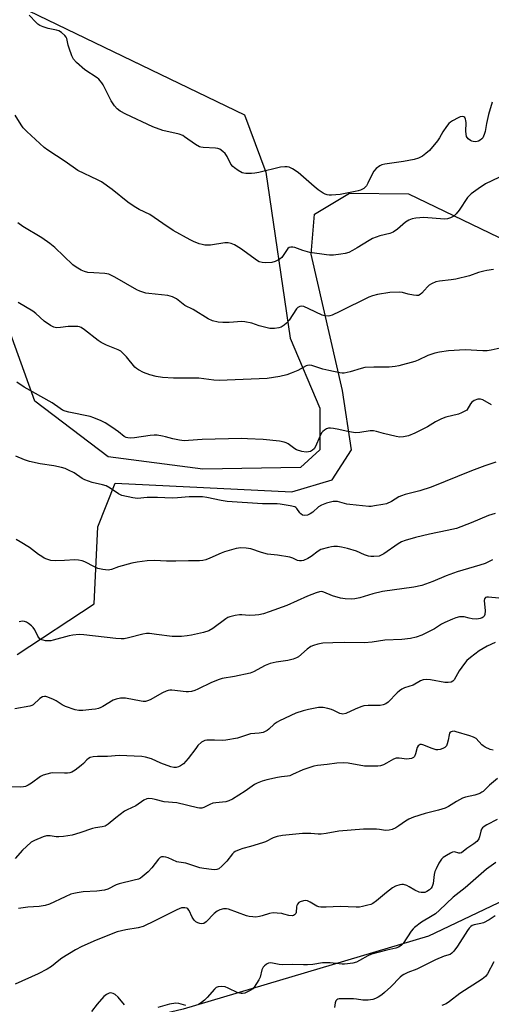
# Model space of a CAD drawing. Units: inches. Extents: x 1195770 to 1201772, y 557456 to 561458.
# Drawn here: x 1196347 to 1196525, y 557776 to 558147 of the extents above; entities that cross this region are included whole.
import ezdxf

# ---------------------------------------------------------------- set-up
doc = ezdxf.new("R2010")
doc.units = ezdxf.units.IN
doc.header["$MEASUREMENT"] = 0
doc.layers.add('NTRL-Trees', color=3, linetype='Continuous')
doc.layers.add('Undefined', color=1, linetype='Continuous')

msp = doc.modelspace()

# ---------------------------------------------------------------- linework, layer by layer
at = {"layer": 'NTRL-Trees'}
for points in [[(1196217.06, 558172.95), (1196350.22, 558150.84), (1196431.7, 558111.52), (1196439.67, 558089.88), (1196448.91, 558027.16), (1196460.13, 558000.75), (1196460.13, 557984.91), (1196452.87, 557978.3), (1196415.9, 557977.64), (1196380.25, 557982.27), (1196352.52, 558003.39), (1196339.98, 558038.38)], [(1196345.92, 557907.66), (1196374.97, 557926.81), (1196376.29, 557955.86), (1196382.89, 557972.36), (1196449.57, 557969.06), (1196464.75, 557973.68), (1196472.02, 557984.91), (1196468.71, 558007.35), (1196456.83, 558058.85), (1196458.15, 558074.03), (1196471.36, 558081.95), (1196493.53, 558081.69), (1196578.47, 558040.7), (1196576.33, 558008.67), (1196575.76, 557881.25), (1196562.64, 557845.34), (1196556.11, 557827.47), (1196501.07, 557801.2), (1196408.54, 557773.62), (1196297.18, 557747.41)]]:
    msp.add_lwpolyline(points, dxfattribs=at)
at = {"layer": 'Undefined'}
for points, elevation in [([(1196525.18, 558116.25), (1196523.8, 558111.67), (1196522.99, 558108.21), (1196522.47, 558105.25), (1196522.16, 558104.12), (1196521.6, 558102.81), (1196521.27, 558102.39), (1196520.67, 558101.92), (1196519.99, 558101.57), (1196519.47, 558101.43), (1196518.89, 558101.37), (1196518.03, 558101.41), (1196517.48, 558101.54), (1196516.97, 558101.77), (1196516.13, 558102.47), (1196515.52, 558103.37), (1196515.3, 558104.15), (1196515.25, 558105.3), (1196515.34, 558108.52), (1196515.26, 558109.37), (1196515.13, 558109.9), (1196514.77, 558110.54), (1196514.43, 558110.77), (1196513.8, 558110.91), (1196513.05, 558110.77), (1196512.26, 558110.42), (1196510.18, 558109.25), (1196509.44, 558108.76), (1196508.77, 558108.2), (1196507.86, 558107.06), (1196506.53, 558105.11), (1196505.33, 558102.78), (1196504.57, 558101.69), (1196501.46, 558098.03), (1196500.17, 558096.89), (1196498.79, 558095.9), (1196497.34, 558095.17), (1196495.69, 558094.64), (1196491.62, 558093.88), (1196484.63, 558092.86), (1196483.53, 558092.59), (1196482.77, 558092.27), (1196481.39, 558091.26), (1196480.53, 558090.26), (1196479.86, 558089.06), (1196478.27, 558085.65), (1196477.67, 558084.69), (1196476.66, 558083.74), (1196475.51, 558083.08), (1196474.55, 558082.76), (1196473.45, 558082.5), (1196467.8, 558081.47), (1196464.53, 558081.2), (1196463.65, 558081.22), (1196462.86, 558081.35), (1196462.12, 558081.59), (1196461.39, 558081.95), (1196459.53, 558083.16), (1196457.95, 558084.45), (1196451.91, 558089.78), (1196449.78, 558091.16), (1196448.54, 558091.73), (1196447.74, 558091.88), (1196446.91, 558091.92), (1196445.22, 558091.78), (1196437.09, 558089.76), (1196435.52, 558089.44), (1196434.33, 558089.35), (1196432.23, 558089.36), (1196431.36, 558089.47), (1196430.82, 558089.63), (1196429.32, 558090.48), (1196427.89, 558091.47), (1196427.23, 558092.03), (1196426.55, 558092.93), (1196425.09, 558095.76), (1196424.33, 558096.93), (1196423.55, 558097.72), (1196422.34, 558098.49), (1196421.55, 558098.81), (1196420.72, 558098.96), (1196416.09, 558099.12), (1196415.25, 558099.24), (1196414.71, 558099.41), (1196413.19, 558100.3), (1196409.09, 558103.25), (1196408.35, 558103.69), (1196406.97, 558104.15), (1196400.87, 558105.54), (1196397.05, 558106.94), (1196386.83, 558111.71), (1196384.77, 558112.93), (1196383.59, 558113.81), (1196382.64, 558114.88), (1196381.31, 558116.74), (1196378.33, 558122.82), (1196377.89, 558123.54), (1196377.26, 558124.37), (1196376.69, 558124.93), (1196376.01, 558125.46), (1196371.46, 558128.55), (1196368.33, 558131.26), (1196367.14, 558132.53), (1196366.51, 558133.78), (1196365.44, 558136.73), (1196365.11, 558137.82), (1196364.58, 558140.3), (1196364.38, 558140.79), (1196363.87, 558141.46), (1196362.55, 558142.59), (1196361.57, 558143.2), (1196360.74, 558143.47), (1196357.55, 558144.12), (1196355.67, 558144.72), (1196354.4, 558145.26), (1196353.7, 558145.74), (1196353.06, 558146.33), (1196350.44, 558149.1)], 522), ([(1196530.32, 558089.11), (1196522.68, 558085.49), (1196519.87, 558083.61), (1196517.25, 558081.66), (1196516.43, 558080.9), (1196515.89, 558080.24), (1196512.64, 558075.47), (1196511.62, 558074.14), (1196511.06, 558073.55), (1196510.62, 558073.21), (1196509.36, 558072.58), (1196508.28, 558072.23), (1196507.16, 558072.11), (1196499.33, 558072.67), (1196496.35, 558072.52), (1196494.99, 558072.25), (1196493.69, 558071.69), (1196492.46, 558070.98), (1196489.45, 558068.32), (1196487.81, 558067.25), (1196486.51, 558066.7), (1196482.79, 558065.82), (1196480.01, 558064.76), (1196478.75, 558064.09), (1196474.18, 558061.25), (1196472.39, 558060.22), (1196471.06, 558059.55), (1196469.72, 558059.11), (1196468.04, 558058.83), (1196465.2, 558058.51), (1196463.8, 558058.48), (1196462.66, 558058.57), (1196456.36, 558059.5), (1196453.64, 558060.28), (1196450.7, 558061.37), (1196449.94, 558061.53), (1196449.21, 558061.56), (1196448.57, 558061.38), (1196448.04, 558060.97), (1196447.51, 558060.32), (1196445.72, 558057.66), (1196445.18, 558057.11), (1196444.53, 558056.68), (1196443.28, 558056.12), (1196441.96, 558055.76), (1196439.7, 558055.64), (1196438.29, 558055.71), (1196437.27, 558055.98), (1196436.53, 558056.36), (1196430.14, 558061.04), (1196427.89, 558062.37), (1196426.59, 558062.96), (1196425.57, 558063.16), (1196424.23, 558063.18), (1196418.89, 558062.33), (1196417.81, 558062.27), (1196416.73, 558062.32), (1196415.66, 558062.5), (1196414.57, 558062.84), (1196412.43, 558063.66), (1196411.12, 558064.27), (1196404.77, 558067.83), (1196400.8, 558070.45), (1196395.9, 558073.84), (1196391.97, 558075.7), (1196390.01, 558076.87), (1196387.63, 558078.48), (1196381.7, 558083.31), (1196377.67, 558086.16), (1196376.14, 558087.01), (1196368.73, 558090.52), (1196364.04, 558093.86), (1196357.42, 558098.15), (1196356.02, 558099.18), (1196349.55, 558105.2), (1196348.11, 558106.66), (1196347.33, 558107.72), (1196345.15, 558111.37)], 520), ([(1196525.67, 558053.07), (1196523.13, 558052.76), (1196521.98, 558052.51), (1196520, 558051.94), (1196516.53, 558050.75), (1196511.44, 558049.45), (1196509.69, 558049.16), (1196505.24, 558048.72), (1196503.85, 558048.37), (1196502.3, 558047.73), (1196501.34, 558047.16), (1196500.72, 558046.59), (1196499.6, 558045.23), (1196498.61, 558044.2), (1196497.98, 558043.67), (1196497.3, 558043.3), (1196496.53, 558043.22), (1196495.44, 558043.36), (1196493.5, 558043.79), (1196491.33, 558044.45), (1196490.22, 558044.58), (1196486.52, 558044.39), (1196481.83, 558043.61), (1196479.96, 558043.13), (1196478.64, 558042.63), (1196467.67, 558037.22), (1196464.71, 558035.88), (1196463.89, 558035.6), (1196463.35, 558035.5), (1196462.04, 558035.54), (1196460.96, 558035.84), (1196455.9, 558038.29), (1196454.06, 558039.08), (1196453.27, 558039.22), (1196452.54, 558039.09), (1196451.86, 558038.76), (1196451.28, 558038.22), (1196448.53, 558033.92), (1196447.56, 558032.79), (1196446.69, 558032.08), (1196445.5, 558031.34), (1196444.69, 558031.08), (1196442.97, 558030.83), (1196441.23, 558030.79), (1196437.26, 558031.76), (1196434.39, 558032.79), (1196431.81, 558033.34), (1196430.64, 558033.4), (1196425.88, 558033.09), (1196423.51, 558033.02), (1196421.79, 558033.22), (1196419.55, 558033.72), (1196417.93, 558034.48), (1196412.27, 558038), (1196409.19, 558039.54), (1196405.99, 558042), (1196404.44, 558042.79), (1196403.61, 558043.07), (1196402.79, 558043.24), (1196395.56, 558044.01), (1196394.39, 558044.2), (1196393.25, 558044.49), (1196392.14, 558044.85), (1196391.08, 558045.35), (1196382.69, 558050.21), (1196380.46, 558051.26), (1196379.73, 558051.47), (1196378.9, 558051.59), (1196374.75, 558051.79), (1196372.53, 558052.01), (1196371.3, 558052.28), (1196370.05, 558052.83), (1196368.08, 558053.95), (1196366.93, 558054.79), (1196360.05, 558061.42), (1196358.26, 558062.89), (1196355.19, 558065.08), (1196348.07, 558069.37), (1196346.13, 558070.72)], 518), ([(1196529.34, 558023.66), (1196524.75, 558022.56), (1196523.31, 558022.31), (1196521.58, 558022.32), (1196514.99, 558022.76), (1196508.72, 558022.31), (1196505.24, 558021.87), (1196503.55, 558021.51), (1196500.83, 558020.59), (1196497.25, 558018.85), (1196495.97, 558018.33), (1196489.95, 558016.71), (1196488.51, 558016.46), (1196486.23, 558016.25), (1196480.51, 558016.25), (1196477.08, 558016.05), (1196475.68, 558015.73), (1196471.56, 558014.46), (1196469.35, 558013.97), (1196468.51, 558013.93), (1196467.63, 558014.04), (1196463.54, 558014.92), (1196461.24, 558015.49), (1196457.13, 558016.76), (1196456.04, 558016.93), (1196455.49, 558016.88), (1196454.97, 558016.73), (1196451.77, 558014.99), (1196449.34, 558013.92), (1196447.71, 558013.32), (1196444.97, 558012.61), (1196440.26, 558011.96), (1196422.11, 558011.19), (1196420.05, 558011.33), (1196414.44, 558012.02), (1196409.72, 558012.08), (1196404.92, 558012.05), (1196400.67, 558012.32), (1196398.39, 558012.71), (1196395.92, 558013.35), (1196393.59, 558014.17), (1196391.61, 558015.13), (1196390.9, 558015.63), (1196390.27, 558016.23), (1196387.14, 558020.07), (1196385.79, 558021.48), (1196384.95, 558022.21), (1196383.97, 558022.77), (1196379.6, 558024.47), (1196377.56, 558025.46), (1196376.39, 558026.29), (1196371.3, 558030.32), (1196370.08, 558031.12), (1196369.35, 558031.4), (1196368.82, 558031.51), (1196367.1, 558031.58), (1196365.07, 558031.52), (1196362.22, 558031.16), (1196360.8, 558031.09), (1196360.25, 558031.15), (1196359.73, 558031.32), (1196358.48, 558031.97), (1196356.08, 558033.55), (1196352.87, 558036.44), (1196351.75, 558037.34), (1196346.26, 558040.66)], 516), ([(1196363.01, 558000), (1196362.14, 558000.55), (1196359.08, 558002.76), (1196348.58, 558008.63), (1196345.74, 558010.57)], 514), ([(1196524.92, 558001.95), (1196521.57, 558003.86), (1196520.79, 558004.09), (1196519.75, 558004.05), (1196518.41, 558003.6), (1196517.53, 558003.03), (1196516.99, 558002.37), (1196515.6, 558000)], 514), ([(1196515.6, 558000), (1196513.58, 557998.98), (1196512.4, 557998.47), (1196507.63, 557997.26), (1196505.96, 557996.66), (1196503.76, 557995.57), (1196500.71, 557993.7), (1196495.93, 557991.26), (1196493.57, 557990.27), (1196491.62, 557989.85), (1196490.29, 557989.81), (1196488.89, 557990.02), (1196484.12, 557991.13), (1196481.44, 557991.94), (1196480.41, 557992.12), (1196479.12, 557992.15), (1196475.21, 557991.53), (1196473.43, 557991.43), (1196469.98, 557991.96), (1196467.26, 557992.65), (1196465.28, 557993.04), (1196464.15, 557993.18), (1196463.34, 557993.13), (1196462.61, 557992.86), (1196461.92, 557992.43), (1196461.28, 557991.93), (1196460.78, 557991.35), (1196460.09, 557989.99), (1196458.49, 557986.24), (1196457.91, 557985.34), (1196457.33, 557984.79), (1196456.64, 557984.39), (1196455.83, 557984.17), (1196454.98, 557984.1), (1196453.28, 557984.38), (1196451.36, 557984.97), (1196450.65, 557985.38), (1196448.19, 557987.17), (1196447.46, 557987.58), (1196446.67, 557987.89), (1196444.93, 557988.19), (1196438.72, 557988.88), (1196432.84, 557989.18), (1196430.5, 557989.2), (1196415.75, 557988.83), (1196410.59, 557988.44), (1196408.89, 557988.4), (1196407.17, 557988.61), (1196404.61, 557989.07), (1196401.9, 557989.91), (1196400.77, 557990.17), (1196398.73, 557990.46), (1196397.56, 557990.53), (1196396.09, 557990.39), (1196390.22, 557989.5), (1196388.46, 557989.38), (1196387.61, 557989.46), (1196387.06, 557989.62), (1196386.3, 557990.02), (1196384.1, 557991.81), (1196381.64, 557993.5), (1196379.15, 557995.12), (1196377.54, 557995.89), (1196374.78, 557997.03), (1196373.38, 557997.51), (1196365.38, 557999.2), (1196363.94, 557999.62), (1196363.01, 558000)], 514), ([(1196526.48, 557980.29), (1196522.32, 557978.94), (1196517.39, 557977.04), (1196502.14, 557970.88), (1196497.83, 557969.48), (1196492.28, 557968.07), (1196490.9, 557967.65), (1196489.87, 557967.15), (1196487.1, 557965.39), (1196485.29, 557964.61), (1196483.87, 557964.29), (1196480.69, 557963.75), (1196479.53, 557963.6), (1196478.66, 557963.59), (1196471.38, 557964.27), (1196470.28, 557964.47), (1196466.78, 557965.39), (1196465.94, 557965.48), (1196465.12, 557965.42), (1196462.6, 557964.76), (1196460.7, 557964.07), (1196459.66, 557963.4), (1196457.41, 557961.47), (1196456.45, 557960.78), (1196455.41, 557960.33), (1196454.34, 557960.13), (1196453.58, 557960.3), (1196452.92, 557960.74), (1196452.56, 557961.15), (1196451.48, 557962.76), (1196451.1, 557963.12), (1196450.63, 557963.38), (1196448.96, 557963.82), (1196445.18, 557964.47), (1196444.05, 557964.53), (1196438.47, 557964.54), (1196425.13, 557965.44), (1196422.81, 557965.77), (1196417.48, 557966.93), (1196415.76, 557967.17), (1196410.74, 557967.24), (1196406.36, 557966.84), (1196404.33, 557966.75), (1196398.79, 557966.9), (1196394.97, 557966.92), (1196391.23, 557966.53), (1196389.48, 557966.79), (1196385.42, 557967.74), (1196384.12, 557968.29), (1196380.92, 557970.48), (1196379.48, 557971.32), (1196378.14, 557971.77), (1196374.19, 557972.66), (1196371.44, 557973.63), (1196370.42, 557974.17), (1196367.33, 557976.27), (1196365.29, 557977.32), (1196363.98, 557977.88), (1196362.57, 557978.26), (1196359.69, 557978.87), (1196354.53, 557979.65), (1196350.56, 557980.55), (1196348.61, 557981.16), (1196345.35, 557982.53)], 512), ([(1196526.28, 557960.9), (1196523.75, 557960.19), (1196517.24, 557957.39), (1196511.7, 557955.26), (1196508.22, 557954.47), (1196501.48, 557953.17), (1196496.27, 557951.86), (1196492.28, 557950.7), (1196490.95, 557950.16), (1196489.67, 557949.5), (1196484.3, 557945.69), (1196483.29, 557945.12), (1196482.49, 557944.86), (1196480.48, 557944.67), (1196479.32, 557944.68), (1196478.48, 557944.78), (1196476.93, 557945.25), (1196473.88, 557946.71), (1196470.55, 557947.71), (1196468.29, 557948.25), (1196466.83, 557948.4), (1196465.37, 557948.44), (1196464.5, 557948.34), (1196463.34, 557948.09), (1196460.51, 557947.27), (1196459.53, 557946.72), (1196456.8, 557944.66), (1196455.53, 557943.91), (1196453.91, 557943.21), (1196453.16, 557943.05), (1196452.4, 557943.02), (1196451.69, 557943.15), (1196449.95, 557944.09), (1196448.83, 557944.42), (1196444.1, 557945.17), (1196440.3, 557945.59), (1196438.09, 557946.18), (1196434.1, 557947.56), (1196432.34, 557947.82), (1196430.27, 557947.92), (1196428.52, 557947.64), (1196424.18, 557946.48), (1196422.83, 557945.94), (1196418.62, 557943.99), (1196417.02, 557943.44), (1196415.93, 557943.19), (1196414.75, 557943.09), (1196410.56, 557943.05), (1196405.77, 557942.88), (1196402.2, 557942.93), (1196397.67, 557943.19), (1196394.95, 557943.03), (1196391.21, 557942.49), (1196389.21, 557942.11), (1196384.16, 557940.77), (1196381.47, 557939.72), (1196380.24, 557939.52), (1196378.15, 557939.74), (1196376.31, 557940.2), (1196375.01, 557940.75), (1196371.45, 557942.64), (1196370.4, 557943.02), (1196369.05, 557943.35), (1196367.68, 557943.47), (1196363.75, 557943.1), (1196360.3, 557943.04), (1196358.64, 557943.22), (1196357.09, 557943.65), (1196356.12, 557944.06), (1196355.14, 557944.63), (1196353.97, 557945.43), (1196350.5, 557948.05), (1196347.05, 557950.21), (1196345.53, 557951.04)], 510), ([(1196525.27, 557943.38), (1196522.45, 557942.06), (1196520.53, 557941.39), (1196511.95, 557938.91), (1196507.83, 557937.34), (1196502.76, 557935.2), (1196498.55, 557933.71), (1196495.53, 557933.05), (1196483.72, 557931.41), (1196480.15, 557930.59), (1196475.21, 557929.11), (1196473.32, 557928.73), (1196471.95, 557928.56), (1196469.66, 557928.63), (1196467.96, 557928.88), (1196464.9, 557929.82), (1196461.66, 557931.25), (1196460.85, 557931.39), (1196460.02, 557931.35), (1196458.66, 557930.94), (1196455.41, 557929.66), (1196447.59, 557926.2), (1196441.02, 557923.71), (1196438.8, 557923), (1196437.12, 557922.59), (1196435.7, 557922.46), (1196433.42, 557922.44), (1196430.66, 557922.66), (1196429.84, 557922.65), (1196428.14, 557922.39), (1196426.19, 557921.94), (1196425.4, 557921.62), (1196424.64, 557921.16), (1196419.72, 557917.48), (1196418.21, 557916.64), (1196416.19, 557915.99), (1196411.69, 557914.95), (1196410.06, 557914.65), (1196407.84, 557914.43), (1196404.33, 557914.43), (1196398.44, 557915.26), (1196395.87, 557915.56), (1196394.73, 557915.61), (1196393.3, 557915.39), (1196387.89, 557913.92), (1196386.27, 557913.62), (1196385.17, 557913.54), (1196383.13, 557913.7), (1196371.07, 557915.1), (1196369.29, 557915.17), (1196366.91, 557914.96), (1196365.44, 557914.75), (1196359.44, 557913.03), (1196358.57, 557912.84), (1196357.7, 557912.78), (1196356.53, 557912.87), (1196355.67, 557913.03), (1196355.14, 557913.21), (1196354.47, 557913.62), (1196353.91, 557914.19), (1196353.62, 557914.64), (1196352.58, 557916.94), (1196351.97, 557917.87), (1196351.33, 557918.46), (1196350.16, 557919.35), (1196349.43, 557919.83), (1196348.69, 557920.18), (1196347.92, 557920.25), (1196346.61, 557919.95)], 508), ([(1196527.64, 557928.95), (1196523.79, 557929.35), (1196523.09, 557929.29), (1196522.68, 557929.15), (1196522.27, 557928.71), (1196522.15, 557928.06), (1196522.45, 557924.15), (1196522.37, 557922.77), (1196522.11, 557922.17), (1196521.79, 557921.81), (1196521.34, 557921.51), (1196520.56, 557921.19), (1196519.42, 557921.05), (1196517.65, 557921.17), (1196516.48, 557921.36), (1196514.52, 557921.83), (1196513.68, 557921.93), (1196512.85, 557921.87), (1196511.47, 557921.55), (1196510.12, 557921.06), (1196507.24, 557919.71), (1196506.05, 557919.05), (1196503.34, 557917.35), (1196498.61, 557915), (1196496.48, 557914.24), (1196494.26, 557913.72), (1196491.05, 557913.34), (1196484.69, 557913.06), (1196479.83, 557912.34), (1196477.01, 557912.01), (1196469.45, 557912.15), (1196465.03, 557912.12), (1196461.28, 557911.91), (1196459.34, 557911.58), (1196457.74, 557911.11), (1196456.73, 557910.65), (1196455.37, 557909.64), (1196452.02, 557906.81), (1196451.28, 557906.4), (1196449.98, 557905.91), (1196448.08, 557905.4), (1196443.57, 557904.8), (1196441.42, 557904.31), (1196439.42, 557903.49), (1196435.12, 557901.08), (1196433.77, 557900.54), (1196427.94, 557899.38), (1196423.23, 557898.55), (1196422.09, 557898.26), (1196419.17, 557897.03), (1196414.03, 557894.52), (1196412.97, 557894.11), (1196411.63, 557893.72), (1196410.55, 557893.53), (1196409.71, 557893.53), (1196404.31, 557894.19), (1196403.46, 557894.21), (1196402.9, 557894.11), (1196402.09, 557893.81), (1196400.76, 557893.16), (1196396.12, 557890.55), (1196395.09, 557890.17), (1196394.3, 557889.96), (1196393.49, 557889.89), (1196392.64, 557889.97), (1196386.73, 557891.15), (1196385.93, 557891.22), (1196384.83, 557891.14), (1196383.19, 557890.83), (1196382.15, 557890.46), (1196378.23, 557888.01), (1196377.45, 557887.6), (1196376.52, 557887.24), (1196375.46, 557887.01), (1196374.06, 557886.84), (1196370.61, 557886.53), (1196369.19, 557886.5), (1196367.77, 557886.79), (1196364.13, 557888.06), (1196362.92, 557888.64), (1196360.59, 557890.14), (1196359.59, 557890.68), (1196357.5, 557891.54), (1196356.71, 557891.75), (1196356.19, 557891.8), (1196355.41, 557891.62), (1196354.43, 557891.09), (1196351.88, 557888.69), (1196351.42, 557888.38), (1196350.61, 557888.08), (1196345.02, 557887.14)], 506), ([(1196526.29, 557912.21), (1196523.31, 557910.81), (1196520.26, 557909.05), (1196516.91, 557906.56), (1196515.61, 557905.41), (1196514.73, 557904.29), (1196512.75, 557901.45), (1196510.77, 557898.07), (1196510.27, 557897.58), (1196509.65, 557897.26), (1196508.6, 557897.08), (1196507.22, 557897.07), (1196501.86, 557898.13), (1196500.22, 557898.24), (1196499.14, 557898.11), (1196498.08, 557897.69), (1196495.34, 557896.12), (1196492.02, 557895), (1196491, 557894.53), (1196490.14, 557893.9), (1196489.33, 557893.17), (1196485.93, 557889.59), (1196485.02, 557888.97), (1196484.02, 557888.58), (1196482.88, 557888.42), (1196478.37, 557888.41), (1196476.77, 557888.23), (1196475.64, 557887.89), (1196473.41, 557887.04), (1196469.88, 557885.42), (1196468.78, 557885.16), (1196468.25, 557885.2), (1196467.71, 557885.37), (1196465.34, 557886.56), (1196464.53, 557886.89), (1196463.09, 557887.26), (1196461.34, 557887.58), (1196460.47, 557887.65), (1196459.59, 557887.59), (1196455.8, 557886.91), (1196453.8, 557886.42), (1196451.06, 557885.44), (1196444.92, 557882.61), (1196443.95, 557882.05), (1196442.86, 557881.29), (1196440.89, 557879.5), (1196440.2, 557878.97), (1196439.47, 557878.52), (1196438.69, 557878.19), (1196437.24, 557877.91), (1196433.93, 557877.64), (1196432.83, 557877.34), (1196429.02, 557876.05), (1196424.69, 557875.26), (1196423.25, 557875.14), (1196420.37, 557875.33), (1196418.91, 557875.35), (1196417.47, 557875.28), (1196416.64, 557875.14), (1196416.14, 557874.94), (1196415.48, 557874.52), (1196414.11, 557873.24), (1196413.25, 557872.19), (1196410.45, 557868.38), (1196408.7, 557866.37), (1196407.51, 557865.59), (1196406.73, 557865.24), (1196405.93, 557864.99), (1196404.94, 557864.95), (1196403.86, 557865.2), (1196400.12, 557866.6), (1196396.53, 557868.18), (1196394.34, 557868.85), (1196392.94, 557869.14), (1196384.33, 557869.47), (1196379.97, 557869.15), (1196376.21, 557869.08), (1196374.53, 557868.96), (1196373.46, 557868.77), (1196372.76, 557868.43), (1196372.16, 557867.88), (1196370.93, 557866.47), (1196370.08, 557865.69), (1196367.78, 557863.92), (1196366.54, 557863.25), (1196365.75, 557862.97), (1196364.92, 557862.8), (1196363.75, 557862.78), (1196359.31, 557862.95), (1196358.45, 557862.86), (1196357.07, 557862.5), (1196355.72, 557862.03), (1196354.69, 557861.54), (1196351.34, 557859.08), (1196350.07, 557858.31), (1196349.01, 557857.83), (1196348.24, 557857.67), (1196347.19, 557857.58), (1196343.16, 557857.62)], 504), ([(1196525.5, 557871.46), (1196524.41, 557871.81), (1196522.54, 557872.69), (1196521.79, 557873.14), (1196521.23, 557873.59), (1196519.14, 557875.87), (1196518.04, 557876.48), (1196516.67, 557876.95), (1196511.5, 557878.49), (1196510.75, 557878.64), (1196510.01, 557878.6), (1196509.35, 557878.28), (1196509.07, 557877.93), (1196508.88, 557877.26), (1196508.56, 557875.33), (1196508.21, 557873.88), (1196507.89, 557873.11), (1196507.32, 557872.55), (1196506.56, 557872.17), (1196505.46, 557871.79), (1196504.61, 557871.63), (1196504.06, 557871.64), (1196502.45, 557872.11), (1196499, 557873.56), (1196498.49, 557873.66), (1196498.02, 557873.61), (1196497.59, 557873.41), (1196497.22, 557873.11), (1196496.81, 557872.5), (1196496.23, 557870.1), (1196495.82, 557869.09), (1196495.46, 557868.73), (1196494.72, 557868.4), (1196493.88, 557868.2), (1196493, 557868.14), (1196490.09, 557868.47), (1196488.97, 557868.45), (1196487.9, 557868.06), (1196485.3, 557866.62), (1196484.07, 557866.03), (1196483.06, 557865.66), (1196481.94, 557865.47), (1196478.67, 557865.41), (1196476.9, 557865.46), (1196470.82, 557866.6), (1196469.09, 557866.78), (1196466.56, 557866.63), (1196462.9, 557866.13), (1196459.2, 557865.72), (1196457.79, 557865.47), (1196453.64, 557864.13), (1196449.78, 557862.27), (1196448.73, 557861.84), (1196447.9, 557861.65), (1196445.65, 557861.44), (1196444.18, 557861.18), (1196440.08, 557860.31), (1196438.39, 557859.79), (1196436.5, 557859.02), (1196435.45, 557858.5), (1196431.92, 557856.01), (1196427.1, 557853.02), (1196425.8, 557852.33), (1196424.68, 557852.04), (1196420.87, 557851.65), (1196419.77, 557851.44), (1196418.6, 557851.03), (1196416.32, 557849.89), (1196415.56, 557849.61), (1196414.75, 557849.55), (1196413.92, 557849.68), (1196406.13, 557851.59), (1196401.38, 557852.04), (1196397.95, 557852.93), (1196396.78, 557853.13), (1196395.62, 557853.23), (1196394.78, 557853.15), (1196393.73, 557852.65), (1196390.61, 557850.54), (1196387.41, 557849.01), (1196386.39, 557848.44), (1196383.09, 557845.97), (1196380.2, 557843.55), (1196379.03, 557842.85), (1196377.97, 557842.56), (1196375.41, 557842.16), (1196374.29, 557841.91), (1196369.49, 557840.25), (1196366.62, 557839.43), (1196363.4, 557838.95), (1196361.63, 557838.79), (1196360.61, 557838.83), (1196358.34, 557839.19), (1196357, 557839.14), (1196355.64, 557838.73), (1196352.43, 557837.42), (1196351.18, 557836.73), (1196349.39, 557835.18), (1196347.9, 557833.72), (1196345.18, 557830.64)], 502), ([(1196527.15, 557860.87), (1196524.12, 557858.29), (1196521.69, 557855.94), (1196521.25, 557855.61), (1196520.49, 557855.2), (1196518.56, 557854.52), (1196515.06, 557853.77), (1196513.95, 557853.42), (1196511.69, 557852.18), (1196508.67, 557850.22), (1196507.39, 557849.66), (1196504.94, 557848.9), (1196499.84, 557847.64), (1196495.49, 557846.24), (1196493.68, 557845.42), (1196492.42, 557844.75), (1196489.97, 557842.97), (1196488.75, 557842.18), (1196487.42, 557841.57), (1196486.3, 557841.24), (1196484.94, 557841.19), (1196482.68, 557841.55), (1196481.53, 557841.65), (1196476.59, 557841.64), (1196467.24, 557840.96), (1196462.51, 557840.01), (1196460.61, 557839.76), (1196459.52, 557839.73), (1196456.75, 557840.02), (1196453.61, 557840.09), (1196446.02, 557839.31), (1196444.02, 557838.95), (1196442.45, 557838.35), (1196439.59, 557836.94), (1196438.51, 557836.5), (1196433.97, 557835.1), (1196431.01, 557834.42), (1196429.68, 557833.93), (1196428.15, 557833.22), (1196427.69, 557832.91), (1196427.09, 557832.33), (1196424.95, 557829.61), (1196423.09, 557827.66), (1196421.97, 557826.73), (1196421.19, 557826.43), (1196420.36, 557826.37), (1196419.23, 557826.46), (1196416.38, 557826.83), (1196414.79, 557827.13), (1196409.49, 557828.79), (1196406.92, 557829.16), (1196406.09, 557829.36), (1196402.81, 557830.83), (1196401.98, 557831.11), (1196401.15, 557831.27), (1196400.37, 557831.22), (1196399.83, 557830.97), (1196399.22, 557830.4), (1196396.69, 557827.1), (1196395.34, 557825.58), (1196393.11, 557823.67), (1196392.4, 557823.18), (1196391.64, 557822.82), (1196390.02, 557822.36), (1196384.36, 557821.03), (1196383.28, 557820.59), (1196380.15, 557818.97), (1196378.87, 557818.57), (1196375.98, 557818.21), (1196370.83, 557817.96), (1196368.46, 557817.66), (1196367.29, 557817.43), (1196366.17, 557817.06), (1196363.96, 557816.17), (1196358.09, 557813.39), (1196356.45, 557812.83), (1196354.21, 557812.48), (1196349.95, 557812.15), (1196346.4, 557811.68)], 500), ([(1196527.09, 557845.36), (1196523.12, 557843.26), (1196522.14, 557842.66), (1196521.5, 557842.13), (1196521.18, 557841.7), (1196520.86, 557840.93), (1196520.36, 557838.76), (1196520.12, 557838.06), (1196519.85, 557837.62), (1196519.31, 557837.03), (1196518.26, 557836.15), (1196515.63, 557834.39), (1196513.51, 557832.76), (1196513.04, 557832.6), (1196512.54, 557832.58), (1196510.87, 557833.08), (1196510.13, 557833.01), (1196509.38, 557832.67), (1196507.88, 557831.76), (1196506.67, 557830.92), (1196506.02, 557830.35), (1196505.07, 557828.87), (1196503.99, 557826.75), (1196503.52, 557825.67), (1196503.27, 557824.55), (1196502.86, 557821.12), (1196502.54, 557820.06), (1196502.1, 557819.4), (1196501.54, 557818.82), (1196500.45, 557818.07), (1196499.75, 557817.8), (1196499.23, 557817.71), (1196498.39, 557817.73), (1196497.56, 557817.88), (1196495.99, 557818.57), (1196493.86, 557819.94), (1196492.89, 557820.41), (1196491.63, 557820.74), (1196491.1, 557820.75), (1196490.26, 557820.61), (1196488.61, 557820.1), (1196487.59, 557819.57), (1196485.31, 557817.78), (1196481.52, 557814.58), (1196480.11, 557813.62), (1196479.32, 557813.28), (1196478.2, 557812.95), (1196476.22, 557812.45), (1196475.07, 557812.26), (1196473.77, 557812.24), (1196467.82, 557812.44), (1196462.48, 557812.19), (1196460.53, 557812.26), (1196459.75, 557812.39), (1196459.01, 557812.65), (1196456.4, 557814.12), (1196455.42, 557814.59), (1196454.66, 557814.74), (1196453.89, 557814.66), (1196452.66, 557814.25), (1196452.22, 557813.94), (1196451.68, 557813.32), (1196451.41, 557812.84), (1196451.24, 557812.31), (1196451.14, 557810.19), (1196451.03, 557809.76), (1196450.6, 557809.29), (1196450.2, 557809.07), (1196449.73, 557808.96), (1196448.44, 557809.04), (1196446.58, 557809.6), (1196445.72, 557809.77), (1196443.97, 557809.97), (1196442.51, 557810.03), (1196441.11, 557809.82), (1196438.39, 557808.95), (1196437.32, 557808.68), (1196435.97, 557808.48), (1196434.86, 557808.5), (1196433.48, 557808.71), (1196432.39, 557808.97), (1196425.67, 557811.44), (1196424.84, 557811.6), (1196423.72, 557811.52), (1196422.33, 557811.2), (1196421.32, 557810.73), (1196420.24, 557809.78), (1196417.16, 557806.63), (1196416.28, 557806.04), (1196415.61, 557805.86), (1196414.83, 557805.98), (1196414.04, 557806.3), (1196413.3, 557806.73), (1196412.68, 557807.28), (1196411.95, 557808.44), (1196410.8, 557810.99), (1196410.34, 557811.57), (1196409.92, 557811.8), (1196409.17, 557811.97), (1196408.38, 557811.99), (1196407.86, 557811.91), (1196406.12, 557811.22), (1196397.82, 557807.03), (1196393.37, 557804.92), (1196391.5, 557804.37), (1196386.87, 557803.71), (1196383.57, 557802.89), (1196375.75, 557799.73), (1196370.29, 557797.39), (1196367.86, 557796.14), (1196362.79, 557792.96), (1196361.62, 557792.11), (1196358.84, 557789.81), (1196357.15, 557788.76), (1196353.82, 557787.04), (1196345.08, 557783.13)], 498), ([(1196526.58, 557829.14), (1196522.99, 557826.58), (1196514.96, 557819.51), (1196510.42, 557816.02), (1196505.31, 557811.09), (1196503.73, 557809.75), (1196502.53, 557808.9), (1196498.52, 557806.49), (1196495.89, 557804.59), (1196495.28, 557803.98), (1196494.59, 557803.09), (1196491.52, 557798.44), (1196490.74, 557797.72), (1196489.84, 557797.15), (1196488.82, 557796.75), (1196485.38, 557796.02), (1196479.61, 557794.44), (1196478.28, 557793.86), (1196475.06, 557792.01), (1196473.94, 557791.46), (1196472.6, 557791.08), (1196470.6, 557790.75), (1196469.45, 557790.65), (1196468.59, 557790.67), (1196463.95, 557791.13), (1196462.2, 557791.23), (1196461.07, 557791.15), (1196457.44, 557790.58), (1196455.41, 557790.43), (1196453.98, 557790.4), (1196449.82, 557790.55), (1196445.91, 557790.41), (1196444.76, 557790.52), (1196442.2, 557791.1), (1196441.33, 557791.13), (1196440.77, 557791.05), (1196440.27, 557790.86), (1196439.82, 557790.59), (1196439.21, 557790.08), (1196438.69, 557789.49), (1196438.23, 557788.53), (1196437.55, 557785.81), (1196437.11, 557784.75), (1196435.34, 557782.02), (1196434.78, 557781.35), (1196434.11, 557780.84), (1196433.08, 557780.32), (1196431.74, 557779.78), (1196430.93, 557779.58), (1196430.41, 557779.56), (1196429.13, 557779.9), (1196425.49, 557781.64), (1196424.43, 557782.06), (1196423.04, 557782.29), (1196421.68, 557782.18), (1196420.95, 557781.83), (1196420.29, 557781.27), (1196417.61, 557778.07), (1196416.59, 557777.03), (1196415.47, 557776.19), (1196414.3, 557775.46)], 496), ([(1196526.24, 557808.94), (1196524.01, 557807.44), (1196521.92, 557806.29), (1196520.84, 557805.98), (1196518.34, 557805.58), (1196517.61, 557805.32), (1196517.04, 557804.94), (1196516.45, 557804.3), (1196515.78, 557803.34), (1196512.08, 557797.49), (1196510.72, 557795.61), (1196509.96, 557794.8), (1196509.24, 557794.39), (1196507.06, 557793.64), (1196503.77, 557792.27), (1196496.72, 557788.84), (1196493.26, 557787.5), (1196491.82, 557786.8), (1196491.16, 557786.37), (1196490.48, 557785.79), (1196486.91, 557782.17), (1196484.56, 557779.95), (1196483.46, 557779.06), (1196482.09, 557778.18), (1196481.13, 557777.72), (1196480.15, 557777.37), (1196479.21, 557777.16), (1196478.33, 557777.08), (1196476.27, 557777.11), (1196473.91, 557777.51), (1196472.8, 557777.59), (1196470.56, 557777.55), (1196467.9, 557777.62), (1196467.35, 557777.56), (1196466.86, 557777.41), (1196466.46, 557777.16), (1196466.15, 557776.82), (1196465.87, 557776.07), (1196465.67, 557774.31)], 494), ([(1196525.81, 557791.57), (1196523.4, 557787.08), (1196522.6, 557786.07), (1196521.34, 557785.07), (1196512.97, 557779.65), (1196509.09, 557776.53), (1196507.79, 557775.68), (1196506.14, 557775.03)], 492), ([(1196386.43, 557775.37), (1196383.94, 557778.27), (1196382.86, 557779.2), (1196382.14, 557779.59), (1196381.64, 557779.76), (1196381.12, 557779.8), (1196380.57, 557779.7), (1196379.53, 557779.24), (1196378.64, 557778.47), (1196376.06, 557775.55), (1196373.93, 557772.83)], 496), ([(1196409.58, 557775.12), (1196406.86, 557775.87), (1196405.73, 557775.95), (1196403.41, 557775.58), (1196398.98, 557774.37)], 496)]:
    msp.add_lwpolyline(points, dxfattribs=dict(at, elevation=elevation))

doc.saveas('drawing.dxf')
